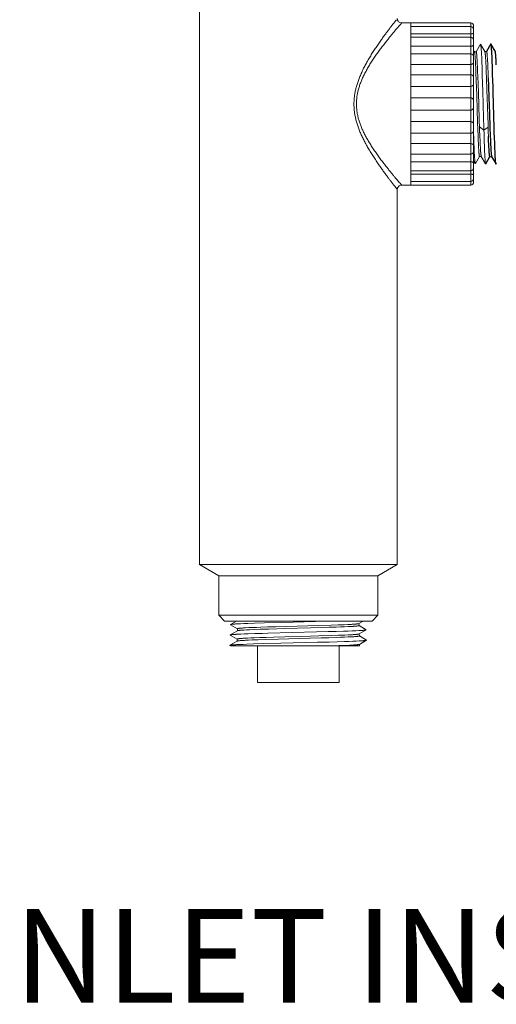
# Model space of a CAD drawing. Extents: x 0 to 684, y 0 to 280.
# Drawn here: x 26 to 41, y 171 to 203 of the extents above; entities that cross this region are included whole.
import ezdxf

# ---------------------------------------------------------------- set-up
doc = ezdxf.new("R2010")
doc.units = 0
doc.header["$LTSCALE"] = 10
doc.header["$MEASUREMENT"] = 0
doc.layers.get('0').update_dxf_attribs({"linetype": 'CONTINUOUS'})
doc.layers.add('8', color=7, linetype='CONTINUOUS')
doc.layers.add('CADdetails-7-VERYFINE', color=7, linetype='CONTINUOUS')
doc.styles.add('CADdetails-NOTES', font='ARIALN.TTF', dxfattribs={"height": 0.25})

msp = doc.modelspace()

# ---------------------------------------------------------------- linework, layer by layer
at = {"color": 7, "lineweight": 15}
for p, q in [((32.823, 183.561), (32.63, 183.449)), ((32.854, 183.251), (32.619, 183.116)), ((32.63, 183.444), (32.853, 183.315)), ((32.947, 183.475), (32.851, 183.47)), ((32.852, 183.25), (32.854, 183.316)), ((32.854, 183.316), (32.856, 183.318)), ((33.059, 183.48), (32.947, 183.475)), ((33.185, 183.485), (33.059, 183.48)), ((33.142, 183.278), (33.062, 183.274)), ((33.116, 183.344), (33.216, 183.349)), ((33.234, 183.283), (33.142, 183.278)), ((33.399, 183.492), (33.185, 183.485)), ((33.216, 183.349), (33.331, 183.354)), ((33.395, 183.289), (33.234, 183.283)), ((33.331, 183.354), (33.46, 183.359)), ((33.578, 183.296), (33.395, 183.289)), ((33.725, 183.502), (33.399, 183.492)), ((33.46, 183.359), (33.601, 183.364)), ((33.859, 183.305), (33.578, 183.296)), ((33.601, 183.364), (33.83, 183.371)), ((32.619, 183.111), (32.843, 182.982)), ((32.841, 182.917), (32.843, 182.983)), ((32.843, 182.983), (32.845, 182.985)), ((33.093, 183.01), (33.18, 183.014)), ((33.206, 182.949), (33.106, 182.944)), ((33.18, 183.014), (33.278, 183.019)), ((33.322, 182.954), (33.206, 182.949)), ((33.278, 183.019), (33.389, 183.023)), ((33.521, 182.962), (33.322, 182.954)), ((33.389, 183.023), (33.573, 183.03)), ((33.745, 182.969), (33.521, 182.962)), ((33.573, 183.03), (33.775, 183.037)), ((33.832, 183.172), (33.657, 183.167)), ((32.844, 182.919), (32.609, 182.783)), ((32.609, 182.779), (32.635, 182.764)), ((32.85, 182.921), (32.844, 182.919)), ((33.493, 182.764), (33.493, 181.592))]:
    msp.add_line(p, q, dxfattribs=at)
msp.add_lwpolyline([(32.63, 183.449), (32.628, 183.446), (32.63, 183.444)], dxfattribs=at)
for points, knots in [([(32.851, 183.47), (32.837, 183.47), (32.811, 183.468), (32.773, 183.466), (32.739, 183.463), (32.71, 183.461), (32.686, 183.459), (32.665, 183.456), (32.649, 183.454), (32.638, 183.452), (32.632, 183.449), (32.63, 183.449)], [0, 0, 0, 0, 0.0227455, 0.0432298, 0.0614128, 0.0772585, 0.0907339, 0.1018155, 0.1104905, 0.1167537, 0.1208141, 0.1208141, 0.1208141, 0.1208141]), ([(33.062, 183.274), (33.05, 183.273), (33.027, 183.271), (32.994, 183.269), (32.965, 183.267), (32.939, 183.265), (32.916, 183.263), (32.897, 183.26), (32.881, 183.258), (32.869, 183.256), (32.86, 183.254), (32.856, 183.252), (32.854, 183.251)], [0, 0, 0, 0, 0.0193521, 0.0370318, 0.0530196, 0.0672405, 0.0796303, 0.0901687, 0.0988408, 0.1056268, 0.1105391, 0.1134334, 0.1134334, 0.1134334, 0.1134334]), ([(32.856, 183.318), (32.858, 183.319), (32.864, 183.322), (32.875, 183.324), (32.891, 183.326), (32.911, 183.329), (32.935, 183.331), (32.963, 183.334), (32.996, 183.336), (33.033, 183.339), (33.073, 183.341), (33.101, 183.343), (33.116, 183.344)], [0.0018291, 0.0018291, 0.0018291, 0.0018291, 0.0056843, 0.0118324, 0.020346, 0.0312382, 0.0444619, 0.0599838, 0.077771, 0.0977213, 0.1197117, 0.1437224, 0.1437224, 0.1437224, 0.1437224]), ([(32.845, 182.985), (32.847, 182.986), (32.852, 182.988), (32.861, 182.99), (32.873, 182.992), (32.889, 182.994), (32.908, 182.997), (32.931, 182.999), (32.957, 183.001), (32.987, 183.003), (33.019, 183.006), (33.055, 183.008), (33.08, 183.009), (33.093, 183.01)], [0.0015566, 0.0015566, 0.0015566, 0.0015566, 0.0046767, 0.0096119, 0.0164224, 0.0251322, 0.0357138, 0.0481566, 0.0624383, 0.0784919, 0.0962449, 0.1156783, 0.136785, 0.136785, 0.136785, 0.136785]), ([(33.106, 182.944), (33.091, 182.943), (33.062, 182.941), (33.021, 182.939), (32.985, 182.936), (32.952, 182.934), (32.923, 182.931), (32.899, 182.929), (32.879, 182.926), (32.863, 182.924), (32.854, 182.922), (32.85, 182.921)], [0, 0, 0, 0, 0.0241705, 0.0463053, 0.0663899, 0.0842937, 0.0999168, 0.1132289, 0.124192, 0.1327607, 0.1389485, 0.1389485, 0.1389485, 0.1389485])]:
    msp.add_open_spline(points, degree=3, knots=knots, dxfattribs=at)
at = {"layer": '8', "color": 7, "lineweight": 15}
for p, q in [((31.63, 216.179), (31.63, 185.372)), ((38.068, 202.691), (37.955, 202.559)), ((38.121, 202.752), (38.118, 202.748)), ((38.121, 202.752), (40.335, 202.752)), ((38.414, 197.55), (38.414, 202.752)), ((38.414, 202.635), (40.335, 202.635)), ((40.335, 202.752), (40.335, 197.55)), ((40.429, 197.644), (40.429, 202.658)), ((40.335, 202.405), (38.414, 202.405)), ((38.414, 202.293), (40.335, 202.293)), ((40.335, 202.005), (38.414, 202.005)), ((40.649, 202.068), (40.51, 201.827)), ((40.655, 202.065), (40.654, 202.068)), ((40.789, 201.833), (40.654, 202.068)), ((38.414, 201.761), (40.335, 201.761)), ((40.457, 201.823), (40.429, 201.871)), ((40.454, 201.826), (40.511, 201.827)), ((40.511, 201.827), (40.514, 201.825)), ((40.541, 201.57), (40.547, 201.461)), ((40.688, 201.636), (40.682, 201.762)), ((40.694, 201.492), (40.688, 201.636)), ((40.787, 201.836), (40.844, 201.837)), ((40.822, 201.468), (40.816, 201.577)), ((40.844, 201.837), (40.847, 201.835)), ((40.335, 201.423), (38.414, 201.423)), ((40.429, 201.49), (40.428, 201.481)), ((40.491, 201.436), (40.485, 201.551)), ((40.497, 201.302), (40.491, 201.436)), ((40.503, 201.151), (40.497, 201.302)), ((40.547, 201.461), (40.553, 201.336)), ((40.553, 201.336), (40.559, 201.195)), ((40.7, 201.331), (40.694, 201.492)), ((40.708, 201.062), (40.7, 201.331)), ((40.828, 201.342), (40.822, 201.468)), ((40.834, 201.2), (40.828, 201.342)), ((40.875, 201.56), (40.881, 201.444)), ((40.881, 201.444), (40.887, 201.309)), ((40.887, 201.309), (40.894, 201.158)), ((38.414, 201.091), (40.335, 201.091)), ((40.512, 200.9), (40.503, 201.151)), ((40.559, 201.195), (40.565, 201.041)), ((40.565, 201.041), (40.574, 200.792)), ((40.723, 200.562), (40.708, 201.062)), ((40.843, 200.965), (40.834, 201.2)), ((40.855, 200.618), (40.843, 200.965)), ((40.894, 201.158), (40.9, 200.992)), ((40.335, 200.717), (38.414, 200.717)), ((40.528, 200.441), (40.512, 200.9)), ((40.574, 200.792), (40.583, 200.524)), ((40.882, 199.766), (40.855, 200.618)), ((40.335, 200.347), (38.414, 200.347)), ((40.543, 199.959), (40.528, 200.441)), ((40.583, 200.524), (40.61, 199.677)), ((40.747, 199.712), (40.723, 200.562)), ((40.335, 199.956), (38.414, 199.956)), ((40.555, 199.583), (40.543, 199.959)), ((40.61, 199.677), (40.621, 199.336)), ((40.756, 199.407), (40.747, 199.712)), ((40.891, 199.497), (40.882, 199.766)), ((40.335, 199.585), (38.414, 199.585)), ((40.565, 199.317), (40.555, 199.583)), ((40.619, 199.415), (40.759, 199.309)), ((40.764, 199.123), (40.756, 199.407)), ((40.759, 199.309), (40.894, 199.412)), ((40.899, 199.255), (40.891, 199.497)), ((38.414, 199.211), (40.335, 199.211)), ((40.434, 199.064), (40.429, 199.213)), ((40.44, 198.896), (40.434, 199.064)), ((40.571, 199.152), (40.565, 199.317)), ((40.577, 199.001), (40.571, 199.152)), ((40.621, 199.336), (40.63, 199.112)), ((40.63, 199.112), (40.636, 198.977)), ((40.77, 198.95), (40.764, 199.123)), ((40.905, 199.107), (40.899, 199.255)), ((40.335, 198.879), (38.414, 198.879)), ((40.429, 198.812), (40.428, 198.821)), ((40.446, 198.743), (40.44, 198.896)), ((40.452, 198.607), (40.446, 198.743)), ((40.583, 198.867), (40.577, 199.001)), ((40.589, 198.751), (40.583, 198.867)), ((40.636, 198.977), (40.641, 198.856)), ((40.641, 198.856), (40.647, 198.749)), ((40.776, 198.791), (40.77, 198.95)), ((40.782, 198.649), (40.776, 198.791)), ((38.414, 198.541), (40.335, 198.541)), ((40.457, 198.491), (40.452, 198.607)), ((40.488, 198.24), (40.622, 198.472)), ((40.62, 198.472), (40.617, 198.474)), ((40.62, 198.472), (40.675, 198.47)), ((40.675, 198.472), (40.815, 198.23)), ((40.788, 198.525), (40.782, 198.649)), ((40.335, 198.298), (38.414, 198.298)), ((40.429, 198.332), (40.482, 198.24)), ((40.482, 198.24), (40.481, 198.243)), ((40.815, 198.23), (40.814, 198.232)), ((38.414, 198.009), (40.335, 198.009)), ((40.335, 197.898), (38.414, 197.898)), ((38.121, 197.55), (40.335, 197.55)), ((38.414, 197.668), (40.335, 197.668)), ((37.98, 197.409), (37.98, 185.372)), ((31.63, 185.372), (32.251, 185.013)), ((31.63, 185.372), (37.98, 185.372)), ((37.98, 185.372), (37.359, 185.013)), ((32.251, 185.013), (37.359, 185.013)), ((32.251, 185.013), (32.251, 183.748)), ((37.359, 185.013), (37.359, 183.748)), ((32.251, 183.748), (37.359, 183.748)), ((32.251, 183.748), (32.438, 183.561)), ((32.438, 183.561), (37.172, 183.561)), ((36.006, 183.561), (35.734, 183.553)), ((36.749, 183.48), (36.889, 183.561)), ((37.359, 183.748), (37.172, 183.561)), ((34.278, 183.517), (33.725, 183.502)), ((33.83, 183.371), (34.079, 183.379)), ((34.375, 183.32), (33.859, 183.305)), ((34.079, 183.379), (34.437, 183.389)), ((35.361, 183.543), (34.278, 183.517)), ((35.196, 183.343), (34.375, 183.32)), ((34.437, 183.389), (35.443, 183.417)), ((35.549, 183.353), (35.196, 183.343)), ((35.734, 183.553), (35.361, 183.543)), ((35.443, 183.417), (35.857, 183.429)), ((35.794, 183.36), (35.549, 183.353)), ((36.021, 183.368), (35.794, 183.36)), ((35.857, 183.429), (36.08, 183.437)), ((36.16, 183.373), (36.021, 183.368)), ((36.08, 183.437), (36.277, 183.444)), ((36.287, 183.378), (36.16, 183.373)), ((36.402, 183.24), (36.259, 183.235)), ((36.277, 183.444), (36.392, 183.449)), ((36.4, 183.383), (36.287, 183.378)), ((36.392, 183.449), (36.492, 183.454)), ((36.498, 183.388), (36.4, 183.383)), ((36.531, 183.245), (36.402, 183.24)), ((36.646, 183.25), (36.531, 183.245)), ((36.746, 183.255), (36.646, 183.25)), ((36.753, 183.415), (36.751, 183.481)), ((36.753, 183.415), (36.751, 183.413)), ((36.986, 183.282), (36.754, 183.416)), ((36.759, 183.147), (36.986, 183.278)), ((36.986, 183.278), (36.983, 183.277)), ((32.957, 183.143), (32.859, 183.139)), ((33.071, 183.148), (32.957, 183.143)), ((33.199, 183.153), (33.071, 183.148)), ((33.415, 183.16), (33.199, 183.153)), ((33.657, 183.167), (33.415, 183.16)), ((34.163, 182.982), (33.745, 182.969)), ((33.775, 183.037), (34.02, 183.044)), ((35.389, 183.211), (33.832, 183.172)), ((34.02, 183.044), (34.373, 183.054)), ((35.176, 183.009), (34.163, 182.982)), ((34.373, 183.054), (34.923, 183.069)), ((34.923, 183.069), (35.466, 183.084)), ((35.535, 183.02), (35.176, 183.009)), ((35.763, 183.221), (35.389, 183.211)), ((35.466, 183.084), (35.876, 183.097)), ((35.785, 183.027), (35.535, 183.02)), ((36.022, 183.228), (35.763, 183.221)), ((36.016, 183.035), (35.785, 183.027)), ((35.876, 183.097), (36.097, 183.104)), ((36.157, 183.04), (36.016, 183.035)), ((36.259, 183.235), (36.022, 183.228)), ((36.097, 183.104), (36.293, 183.112)), ((36.287, 183.045), (36.157, 183.04)), ((36.402, 183.05), (36.287, 183.045)), ((36.293, 183.112), (36.406, 183.117)), ((36.502, 183.055), (36.402, 183.05)), ((36.406, 183.117), (36.505, 183.122)), ((36.764, 183.082), (36.761, 183.148)), ((36.764, 183.082), (36.761, 183.08)), ((36.996, 182.949), (36.764, 183.083)), ((36.77, 182.814), (36.996, 182.945)), ((36.996, 182.945), (36.994, 182.944)), ((32.635, 182.764), (36.773, 182.764)), ((32.921, 182.809), (32.826, 182.805)), ((33.032, 182.814), (32.921, 182.809)), ((33.156, 182.819), (33.032, 182.814)), ((33.369, 182.826), (33.156, 182.819)), ((33.693, 182.836), (33.369, 182.826)), ((34.243, 182.85), (33.693, 182.836)), ((35.423, 182.879), (34.243, 182.85)), ((35.793, 182.889), (35.423, 182.879)), ((36.05, 182.896), (35.793, 182.889)), ((36.283, 182.903), (36.05, 182.896)), ((36.117, 182.764), (36.117, 181.592)), ((36.155, 182.774), (36.339, 182.781)), ((36.424, 182.908), (36.283, 182.903)), ((36.339, 182.781), (36.446, 182.786)), ((36.551, 182.913), (36.424, 182.908)), ((36.446, 182.786), (36.539, 182.791)), ((36.664, 182.918), (36.551, 182.913)), ((36.762, 182.922), (36.664, 182.918)), ((36.773, 182.764), (36.772, 182.815)), ((36.117, 181.592), (33.493, 181.592))]:
    msp.add_line(p, q, dxfattribs=at)
at = {"layer": '8', "color": 7, "lineweight": 25}
for p, q in [((40.982, 202.078), (40.843, 201.837)), ((40.987, 202.076), (40.987, 202.078)), ((41.122, 201.843), (40.987, 202.078)), ((41.02, 201.66), (41.014, 201.784)), ((41.026, 201.518), (41.02, 201.66)), ((41.156, 201.451), (41.15, 201.567)), ((41.031, 201.359), (41.026, 201.518)), ((41.04, 201.093), (41.031, 201.359)), ((41.158, 201.408), (41.156, 201.451)), ((40.9, 200.992), (40.909, 200.724)), ((41.052, 200.7), (41.04, 201.093)), ((40.909, 200.724), (40.921, 200.347)), ((40.921, 200.347), (40.937, 199.862)), ((40.937, 199.862), (40.952, 199.399)), ((40.952, 199.399), (40.961, 199.146)), ((41.093, 199.246), (41.084, 199.541)), ((40.911, 198.971), (40.905, 199.107)), ((40.961, 199.146), (40.967, 198.993)), ((41.099, 199.063), (41.093, 199.246)), ((41.105, 198.893), (41.099, 199.063)), ((40.916, 198.849), (40.911, 198.971)), ((40.922, 198.742), (40.916, 198.849)), ((40.967, 198.993), (40.974, 198.858)), ((40.974, 198.858), (40.98, 198.741)), ((41.111, 198.738), (41.105, 198.893)), ((41.117, 198.601), (41.111, 198.738)), ((40.82, 198.23), (40.954, 198.462)), ((40.953, 198.462), (40.95, 198.464)), ((40.953, 198.462), (41.008, 198.46)), ((41.008, 198.462), (41.148, 198.22)), ((41.122, 198.483), (41.117, 198.601))]:
    msp.add_line(p, q, dxfattribs=at)
at = {"layer": '8', "color": 7, "lineweight": 15}
for points in [[(40.429, 202.57), (40.428, 202.572), (40.426, 202.574), (40.422, 202.575)], [(40.429, 202.42), (40.428, 202.418), (40.426, 202.416)], [(40.429, 202.048), (40.428, 202.042), (40.426, 202.037), (40.422, 202.031)], [(40.654, 202.068), (40.652, 202.07), (40.649, 202.068), (40.649, 202.068)], [(40.429, 198.255), (40.428, 198.26), (40.426, 198.266), (40.422, 198.271)], [(40.488, 198.24), (40.487, 198.239), (40.484, 198.238), (40.482, 198.24)], [(40.82, 198.23), (40.817, 198.228), (40.815, 198.23)], [(40.429, 197.882), (40.428, 197.884), (40.426, 197.886)], [(38.091, 197.584), (38.118, 197.554), (38.121, 197.55)], [(40.429, 197.732), (40.428, 197.73), (40.426, 197.728), (40.422, 197.727)], [(36.986, 183.282), (36.987, 183.281), (36.987, 183.279), (36.986, 183.278)], [(32.619, 183.116), (32.618, 183.115), (32.618, 183.112), (32.619, 183.111)], [(36.996, 182.949), (36.997, 182.949), (36.998, 182.946), (36.996, 182.945)], [(32.609, 182.783), (32.607, 182.781), (32.609, 182.779)]]:
    msp.add_lwpolyline(points, dxfattribs=at)
at = {"layer": '8', "color": 7, "lineweight": 25}
for points in [[(40.987, 202.078), (40.985, 202.08), (40.982, 202.078)], [(41.153, 198.22), (41.152, 198.218), (41.149, 198.219), (41.148, 198.22)]]:
    msp.add_lwpolyline(points, dxfattribs=at)
at = {"layer": '8', "color": 7, "lineweight": 15}
msp.add_polyline3d([(37.9, 197.511, 0), (37.952, 197.445, 0), (37.955, 197.441, 0), (37.958, 197.437, 0), (37.961, 197.433, 0), (37.964, 197.429, 0), (37.968, 197.425, 0), (37.971, 197.421, 0), (37.974, 197.417, 0), (37.977, 197.413, 0), (37.98, 197.409, 0)], dxfattribs=at)
for centre, radius, start, end in [((38.121, 202.893), 0.141, 179.9943, 270.0057), ((40.335, 202.658), 0.0937, 0, 90), ((40.335, 202.541), 0.0937, 0, 90), ((40.335, 202.199), 0.0937, 0, 90), ((40.335, 201.668), 0.0937, 0, 90), ((40.335, 200.998), 0.0937, 0, 90), ((40.335, 199.305), 0.0937, 270, 0), ((40.335, 198.635), 0.0937, 270, 0), ((40.335, 198.103), 0.0937, 270, 0), ((38.121, 197.409), 0.141, 89.9943, 180.0057), ((40.335, 197.761), 0.0937, 270, 0), ((40.335, 197.644), 0.0937, 270, 0)]:
    msp.add_arc(centre, radius, start, end, dxfattribs=at)
for points, knots in [([(37.952, 202.857), (37.935, 202.835), (37.874, 202.758), (37.814, 202.68), (37.771, 202.624)], [0, 0, 0, 0, 0.0450412, 0.1597705, 0.1597705, 0.1597705, 0.1597705]), ([(37.771, 202.624), (37.751, 202.599), (37.709, 202.543), (37.643, 202.454), (37.569, 202.354), (37.489, 202.245), (37.406, 202.126), (37.319, 202), (37.232, 201.869), (37.147, 201.735), (37.066, 201.6), (36.989, 201.465), (36.917, 201.332), (36.853, 201.2), (36.795, 201.07), (36.743, 200.941), (36.699, 200.813), (36.662, 200.687), (36.633, 200.564), (36.611, 200.443), (36.597, 200.324), (36.59, 200.207), (36.59, 200.09), (36.598, 199.972), (36.612, 199.854), (36.634, 199.733), (36.663, 199.61), (36.701, 199.484), (36.745, 199.357), (36.797, 199.228), (36.855, 199.098), (36.919, 198.966), (36.991, 198.834), (37.068, 198.699), (37.149, 198.564), (37.234, 198.431), (37.321, 198.301), (37.407, 198.175), (37.49, 198.056), (37.57, 197.947), (37.644, 197.847), (37.71, 197.758), (37.794, 197.647), (37.857, 197.566), (37.9, 197.511)], [0, 0, 0, 0, 0.052095, 0.11258, 0.180609, 0.254054, 0.333152, 0.417283, 0.502633, 0.588439, 0.67489, 0.759413, 0.840953, 0.920265, 0.997511, 1.072928, 1.146347, 1.217373, 1.285778, 1.352112, 1.417122, 1.480691, 1.543373, 1.606906, 1.671827, 1.738033, 1.806329, 1.877277, 1.950636, 2.025984, 2.10316, 2.182395, 2.263819, 2.348181, 2.434432, 2.520001, 2.60506, 2.688874, 2.767685, 2.840889, 2.908707, 2.969036, 3.021044, 3.135685, 3.135685, 3.135685, 3.135685]), ([(37.955, 202.559), (37.937, 202.539), (37.899, 202.494), (37.838, 202.421), (37.768, 202.337), (37.691, 202.242), (37.609, 202.137), (37.521, 202.024), (37.43, 201.906), (37.34, 201.781), (37.252, 201.653), (37.165, 201.526), (37.085, 201.398), (37.012, 201.271), (36.944, 201.147), (36.883, 201.023), (36.83, 200.9), (36.783, 200.779), (36.744, 200.66), (36.714, 200.543), (36.691, 200.428), (36.677, 200.315), (36.669, 200.204), (36.669, 200.093), (36.677, 199.982), (36.692, 199.869), (36.715, 199.754), (36.746, 199.637), (36.784, 199.518), (36.831, 199.398), (36.885, 199.275), (36.946, 199.152), (37.014, 199.027), (37.088, 198.901), (37.168, 198.773), (37.254, 198.646), (37.342, 198.519), (37.431, 198.395), (37.522, 198.276), (37.61, 198.164), (37.692, 198.059), (37.769, 197.965), (37.838, 197.881), (37.899, 197.808), (37.952, 197.746), (38.015, 197.672), (38.061, 197.619), (38.091, 197.584)], [0, 0, 0, 0, 0.04413, 0.095356, 0.154798, 0.221774, 0.293993, 0.371567, 0.454023, 0.537671, 0.621541, 0.705745, 0.788051, 0.867292, 0.943948, 1.018502, 1.091134, 1.161469, 1.229439, 1.294763, 1.3578, 1.419578, 1.479945, 1.539327, 1.599664, 1.661361, 1.724282, 1.789508, 1.857415, 1.927698, 2.000273, 2.074767, 2.151355, 2.23049, 2.312643, 2.396654, 2.480293, 2.563652, 2.645794, 2.723085, 2.79506, 2.861827, 2.921113, 2.972248, 3.016335, 3.053969, 3.129744, 3.129744, 3.129744, 3.129744]), ([(38.118, 202.748), (38.109, 202.738), (38.092, 202.719), (38.075, 202.7), (38.068, 202.691)], [0, 0, 0, 0, 0.02192757, 0.04129201, 0.04129201, 0.04129201, 0.04129201]), ([(40.426, 202.416), (40.424, 202.415), (40.421, 202.414), (40.416, 202.412), (40.409, 202.411), (40.401, 202.409), (40.392, 202.408), (40.382, 202.407), (40.371, 202.406), (40.359, 202.405), (40.347, 202.405), (40.339, 202.405), (40.335, 202.405)], [0.00283926, 0.00283926, 0.00283926, 0.00283926, 0.00520909, 0.0083039, 0.01210494, 0.01656166, 0.02160605, 0.0271655, 0.03314365, 0.03944484, 0.04596589, 0.05259821, 0.05259821, 0.05259821, 0.05259821]), ([(40.422, 202.031), (40.42, 202.03), (40.416, 202.026), (40.409, 202.021), (40.401, 202.017), (40.392, 202.013), (40.382, 202.01), (40.371, 202.008), (40.359, 202.006), (40.347, 202.005), (40.339, 202.005), (40.335, 202.005)], [0.00994018, 0.00994018, 0.00994018, 0.00994018, 0.0139586, 0.0184409, 0.0233876, 0.02877312, 0.03455473, 0.04066486, 0.04703238, 0.05357729, 0.06021227, 0.06021227, 0.06021227, 0.06021227]), ([(40.682, 201.762), (40.681, 201.781), (40.679, 201.816), (40.676, 201.866), (40.673, 201.911), (40.67, 201.951), (40.667, 201.985), (40.664, 202.013), (40.661, 202.036), (40.659, 202.052), (40.656, 202.061), (40.655, 202.065)], [0, 0, 0, 0, 0.0301643, 0.0575238, 0.0819957, 0.1035056, 0.1219926, 0.1373972, 0.1496862, 0.1588341, 0.1648521, 0.1648521, 0.1648521, 0.1648521]), ([(40.485, 201.551), (40.484, 201.568), (40.482, 201.6), (40.479, 201.646), (40.476, 201.687), (40.473, 201.723), (40.47, 201.754), (40.467, 201.779), (40.463, 201.799), (40.461, 201.813), (40.458, 201.82), (40.457, 201.823)], [0, 0, 0, 0, 0.0275122, 0.052579, 0.0749909, 0.0946229, 0.1114129, 0.1252647, 0.136074, 0.1438454, 0.1487931, 0.1487931, 0.1487931, 0.1487931]), ([(40.514, 201.825), (40.515, 201.822), (40.518, 201.816), (40.521, 201.803), (40.524, 201.784), (40.527, 201.761), (40.53, 201.732), (40.532, 201.698), (40.535, 201.66), (40.538, 201.616), (40.54, 201.586), (40.541, 201.57)], [0.0020938, 0.0020938, 0.0020938, 0.0020938, 0.0065704, 0.0137777, 0.0237995, 0.0366532, 0.0522901, 0.0706753, 0.0917565, 0.1153707, 0.1413362, 0.1413362, 0.1413362, 0.1413362]), ([(40.816, 201.577), (40.815, 201.593), (40.814, 201.623), (40.811, 201.667), (40.808, 201.706), (40.805, 201.74), (40.802, 201.769), (40.799, 201.792), (40.796, 201.811), (40.793, 201.824), (40.791, 201.831), (40.789, 201.833)], [0, 0, 0, 0, 0.0260924, 0.0498206, 0.0710031, 0.0894769, 0.1051895, 0.1181059, 0.1281753, 0.1354148, 0.1399283, 0.1399283, 0.1399283, 0.1399283]), ([(40.847, 201.835), (40.848, 201.832), (40.851, 201.825), (40.854, 201.81), (40.857, 201.79), (40.86, 201.765), (40.863, 201.734), (40.866, 201.698), (40.869, 201.656), (40.872, 201.61), (40.874, 201.577), (40.875, 201.56)], [0.0022254, 0.0022254, 0.0022254, 0.0022254, 0.0070748, 0.0148983, 0.0257858, 0.0397384, 0.0566599, 0.0764543, 0.0990561, 0.1243309, 0.1520536, 0.1520536, 0.1520536, 0.1520536]), ([(40.428, 201.481), (40.427, 201.478), (40.426, 201.472), (40.422, 201.464), (40.417, 201.456), (40.41, 201.449), (40.402, 201.442), (40.392, 201.437), (40.382, 201.432), (40.371, 201.428), (40.359, 201.425), (40.347, 201.423), (40.339, 201.423), (40.335, 201.423)], [0.00473926, 0.00473926, 0.00473926, 0.00473926, 0.00955481, 0.01451624, 0.0196766, 0.02507098, 0.03071392, 0.03660164, 0.04272095, 0.04903667, 0.055509, 0.06209189, 0.06873095, 0.06873095, 0.06873095, 0.06873095]), ([(40.429, 200.801), (40.429, 200.797), (40.429, 200.79), (40.426, 200.779), (40.422, 200.769), (40.417, 200.759), (40.41, 200.75), (40.402, 200.741), (40.392, 200.734), (40.382, 200.728), (40.371, 200.723), (40.36, 200.72), (40.347, 200.718), (40.339, 200.717), (40.335, 200.717)], [0, 0, 0, 0, 0.00594425, 0.01191079, 0.01792877, 0.02401209, 0.03018023, 0.03643616, 0.04278256, 0.04922084, 0.05573279, 0.06230792, 0.06892768, 0.07557099, 0.07557099, 0.07557099, 0.07557099]), ([(40.429, 200.254), (40.429, 200.258), (40.429, 200.266), (40.426, 200.278), (40.422, 200.289), (40.417, 200.3), (40.41, 200.31), (40.402, 200.32), (40.392, 200.328), (40.382, 200.334), (40.371, 200.34), (40.36, 200.344), (40.348, 200.346), (40.339, 200.346), (40.335, 200.347)], [0, 0, 0, 0, 0.00657011, 0.01314301, 0.01972003, 0.02630498, 0.03289754, 0.03950088, 0.04611083, 0.05273431, 0.05936388, 0.0660009, 0.07264307, 0.07928889, 0.07928889, 0.07928889, 0.07928889]), ([(40.429, 200.048), (40.429, 200.044), (40.429, 200.036), (40.426, 200.024), (40.422, 200.013), (40.417, 200.002), (40.41, 199.992), (40.402, 199.983), (40.392, 199.975), (40.382, 199.968), (40.371, 199.963), (40.36, 199.959), (40.348, 199.956), (40.339, 199.956), (40.335, 199.956)], [0, 0, 0, 0, 0.00657011, 0.01314301, 0.01972003, 0.02630498, 0.03289965, 0.03950109, 0.0461127, 0.05273618, 0.05936575, 0.06600196, 0.07264462, 0.07929044, 0.07929044, 0.07929044, 0.07929044]), ([(40.429, 199.501), (40.429, 199.505), (40.429, 199.512), (40.426, 199.523), (40.422, 199.534), (40.417, 199.543), (40.41, 199.553), (40.402, 199.561), (40.392, 199.568), (40.382, 199.574), (40.371, 199.579), (40.36, 199.583), (40.347, 199.585), (40.339, 199.585), (40.335, 199.585)], [0, 0, 0, 0, 0.00594425, 0.01191327, 0.01792888, 0.02401442, 0.03018053, 0.03643827, 0.04278467, 0.04922164, 0.05573359, 0.06230873, 0.06892848, 0.0755718, 0.0755718, 0.0755718, 0.0755718]), ([(40.428, 198.821), (40.427, 198.824), (40.426, 198.83), (40.422, 198.838), (40.417, 198.846), (40.41, 198.853), (40.402, 198.86), (40.392, 198.866), (40.382, 198.87), (40.371, 198.874), (40.359, 198.877), (40.347, 198.879), (40.339, 198.879), (40.335, 198.879)], [0.00473926, 0.00473926, 0.00473926, 0.00473926, 0.00955481, 0.01451624, 0.0196766, 0.02507098, 0.03071392, 0.0366003, 0.0427207, 0.04903557, 0.0555085, 0.06209104, 0.06873021, 0.06873021, 0.06873021, 0.06873021]), ([(40.617, 198.474), (40.616, 198.477), (40.613, 198.485), (40.611, 198.499), (40.607, 198.519), (40.604, 198.545), (40.601, 198.576), (40.598, 198.613), (40.595, 198.654), (40.592, 198.701), (40.59, 198.734), (40.589, 198.751)], [0.0022872, 0.0022872, 0.0022872, 0.0022872, 0.0072187, 0.0151271, 0.0261029, 0.0401573, 0.0571879, 0.0771247, 0.0998919, 0.1253117, 0.1531412, 0.1531412, 0.1531412, 0.1531412]), ([(40.647, 198.749), (40.648, 198.734), (40.65, 198.703), (40.652, 198.66), (40.655, 198.621), (40.658, 198.586), (40.661, 198.556), (40.664, 198.53), (40.666, 198.509), (40.669, 198.493), (40.671, 198.481), (40.674, 198.475), (40.675, 198.472)], [0, 0, 0, 0, 0.0256129, 0.0490787, 0.0703682, 0.0893432, 0.105871, 0.1199014, 0.1314426, 0.1404944, 0.1470606, 0.151152, 0.151152, 0.151152, 0.151152]), ([(40.472, 198.293), (40.471, 198.303), (40.469, 198.324), (40.466, 198.358), (40.463, 198.397), (40.46, 198.442), (40.458, 198.474), (40.457, 198.491)], [0, 0, 0, 0, 0.0155057, 0.0340786, 0.0556595, 0.0801897, 0.1075923, 0.1075923, 0.1075923, 0.1075923]), ([(40.814, 198.232), (40.813, 198.235), (40.811, 198.243), (40.808, 198.259), (40.805, 198.281), (40.802, 198.308), (40.799, 198.341), (40.797, 198.379), (40.794, 198.423), (40.791, 198.473), (40.789, 198.507), (40.788, 198.525)], [0.001153, 0.001153, 0.001153, 0.001153, 0.0067457, 0.0154295, 0.0272241, 0.0421123, 0.0600518, 0.0809962, 0.104882, 0.1316373, 0.1611799, 0.1611799, 0.1611799, 0.1611799]), ([(40.422, 198.271), (40.42, 198.273), (40.416, 198.276), (40.409, 198.281), (40.401, 198.285), (40.392, 198.289), (40.382, 198.292), (40.371, 198.294), (40.359, 198.296), (40.347, 198.297), (40.339, 198.298), (40.335, 198.298)], [0.00994037, 0.00994037, 0.00994037, 0.00994037, 0.01395878, 0.01844108, 0.02338897, 0.02877353, 0.03455514, 0.04066528, 0.04703318, 0.0535781, 0.060213, 0.060213, 0.060213, 0.060213]), ([(40.481, 198.243), (40.48, 198.246), (40.477, 198.256), (40.475, 198.272), (40.473, 198.286), (40.472, 198.293)], [0.00189402, 0.00189402, 0.00189402, 0.00189402, 0.00804436, 0.01731481, 0.02971464, 0.02971464, 0.02971464, 0.02971464]), ([(40.426, 197.886), (40.424, 197.887), (40.421, 197.888), (40.416, 197.89), (40.409, 197.892), (40.401, 197.893), (40.392, 197.894), (40.382, 197.896), (40.371, 197.896), (40.359, 197.897), (40.347, 197.897), (40.339, 197.898), (40.335, 197.898)], [0.00283851, 0.00283851, 0.00283851, 0.00283851, 0.00520724, 0.00830205, 0.0121037, 0.01655995, 0.02160434, 0.02716407, 0.03314201, 0.0394432, 0.04596425, 0.05259657, 0.05259657, 0.05259657, 0.05259657]), ([(36.492, 183.454), (36.506, 183.455), (36.534, 183.457), (36.574, 183.459), (36.611, 183.462), (36.643, 183.464), (36.671, 183.467), (36.695, 183.469), (36.715, 183.472), (36.73, 183.474), (36.741, 183.476), (36.747, 183.479), (36.749, 183.48)], [0, 0, 0, 0, 0.0238714, 0.045712, 0.0655077, 0.0831354, 0.0984977, 0.1115648, 0.1223055, 0.1306808, 0.1367041, 0.1404135, 0.1404135, 0.1404135, 0.1404135]), ([(36.751, 183.413), (36.749, 183.412), (36.744, 183.41), (36.733, 183.407), (36.718, 183.405), (36.698, 183.403), (36.675, 183.4), (36.647, 183.398), (36.615, 183.395), (36.579, 183.393), (36.54, 183.39), (36.512, 183.389), (36.498, 183.388)], [0.0017441, 0.0017441, 0.0017441, 0.0017441, 0.0054336, 0.0113605, 0.0195984, 0.0301637, 0.0430173, 0.0581356, 0.0754863, 0.0949798, 0.1164902, 0.140006, 0.140006, 0.140006, 0.140006]), ([(36.983, 183.277), (36.98, 183.276), (36.973, 183.274), (36.96, 183.271), (36.942, 183.269), (36.92, 183.267), (36.894, 183.264), (36.863, 183.262), (36.827, 183.259), (36.788, 183.257), (36.76, 183.256), (36.746, 183.255)], [0.0014627, 0.0014627, 0.0014627, 0.0014627, 0.0063057, 0.0135529, 0.0232158, 0.0352915, 0.0497583, 0.0665889, 0.085755, 0.1072151, 0.1309244, 0.1309244, 0.1309244, 0.1309244]), ([(32.859, 183.139), (32.844, 183.138), (32.817, 183.136), (32.777, 183.134), (32.742, 183.132), (32.712, 183.129), (32.685, 183.127), (32.663, 183.124), (32.646, 183.122), (32.632, 183.12), (32.624, 183.118), (32.62, 183.116), (32.619, 183.116)], [0, 0, 0, 0, 0.0234879, 0.0447622, 0.0637781, 0.0804988, 0.0948937, 0.1069354, 0.116602, 0.1238894, 0.1288122, 0.130472, 0.130472, 0.130472, 0.130472]), ([(36.761, 183.08), (36.759, 183.079), (36.754, 183.077), (36.743, 183.075), (36.727, 183.072), (36.707, 183.07), (36.683, 183.067), (36.655, 183.065), (36.622, 183.062), (36.586, 183.06), (36.545, 183.057), (36.517, 183.056), (36.502, 183.055)], [0.0017702, 0.0017702, 0.0017702, 0.0017702, 0.0055367, 0.0115946, 0.0200175, 0.0308212, 0.0439638, 0.0594172, 0.0771512, 0.0970711, 0.1190488, 0.1430723, 0.1430723, 0.1430723, 0.1430723]), ([(36.505, 183.122), (36.519, 183.123), (36.547, 183.124), (36.587, 183.127), (36.623, 183.129), (36.655, 183.132), (36.683, 183.134), (36.706, 183.137), (36.726, 183.139), (36.741, 183.142), (36.752, 183.144), (36.757, 183.146), (36.759, 183.147)], [0, 0, 0, 0, 0.0236145, 0.0452162, 0.0647908, 0.0822174, 0.0973992, 0.1103081, 0.1209165, 0.1291895, 0.1351412, 0.1387921, 0.1387921, 0.1387921, 0.1387921]), ([(36.994, 182.944), (36.991, 182.943), (36.984, 182.941), (36.972, 182.939), (36.955, 182.937), (36.933, 182.934), (36.907, 182.932), (36.877, 182.929), (36.842, 182.927), (36.804, 182.925), (36.776, 182.923), (36.762, 182.922)], [0.001177, 0.001177, 0.001177, 0.001177, 0.0057895, 0.0127698, 0.0221369, 0.0338858, 0.0479996, 0.0644521, 0.0832121, 0.1042404, 0.1275001, 0.1275001, 0.1275001, 0.1275001]), ([(32.826, 182.805), (32.813, 182.804), (32.786, 182.802), (32.749, 182.8), (32.716, 182.798), (32.688, 182.795), (32.663, 182.793), (32.643, 182.791), (32.628, 182.788), (32.617, 182.786), (32.611, 182.784), (32.609, 182.783)], [0, 0, 0, 0, 0.0224559, 0.0426654, 0.0605868, 0.0761861, 0.0894304, 0.1002984, 0.1087786, 0.1148683, 0.1186408, 0.1186408, 0.1186408, 0.1186408]), ([(35.871, 182.764), (35.896, 182.765), (35.991, 182.768), (36.086, 182.771), (36.155, 182.774)], [0, 0, 0, 0, 0.0406005, 0.1542202, 0.1542202, 0.1542202, 0.1542202]), ([(36.539, 182.791), (36.552, 182.791), (36.578, 182.793), (36.615, 182.795), (36.649, 182.798), (36.678, 182.8), (36.703, 182.803), (36.725, 182.805), (36.742, 182.807), (36.755, 182.81), (36.764, 182.812), (36.768, 182.814), (36.77, 182.814)], [0, 0, 0, 0, 0.0221932, 0.0423582, 0.0604507, 0.076436, 0.0902787, 0.1019585, 0.1114514, 0.1187525, 0.1238705, 0.1261458, 0.1261458, 0.1261458, 0.1261458])]:
    msp.add_open_spline(points, degree=3, knots=knots, dxfattribs=at)
at = {"layer": '8', "color": 7, "lineweight": 25}
for points, knots in [([(41.014, 201.784), (41.013, 201.802), (41.011, 201.836), (41.008, 201.885), (41.005, 201.929), (41.002, 201.968), (40.999, 202), (40.997, 202.028), (40.994, 202.049), (40.991, 202.065), (40.989, 202.073), (40.987, 202.076)], [0, 0, 0, 0, 0.0295119, 0.0562192, 0.0800392, 0.100905, 0.118756, 0.1335382, 0.1452167, 0.1537736, 0.1592325, 0.1592325, 0.1592325, 0.1592325]), ([(41.15, 201.567), (41.149, 201.584), (41.147, 201.617), (41.144, 201.663), (41.141, 201.705), (41.138, 201.742), (41.135, 201.773), (41.132, 201.798), (41.129, 201.818), (41.126, 201.833), (41.123, 201.84), (41.122, 201.843)], [0, 0, 0, 0, 0.0278572, 0.0532535, 0.0759644, 0.0958548, 0.1128548, 0.1268781, 0.1378154, 0.1456761, 0.1507118, 0.1507118, 0.1507118, 0.1507118]), ([(41.084, 199.541), (41.079, 199.716), (41.069, 200.102), (41.058, 200.489), (41.052, 200.7)], [0, 0, 0, 0, 0.2844261, 0.6282764, 0.6282764, 0.6282764, 0.6282764]), ([(40.95, 198.464), (40.949, 198.466), (40.947, 198.473), (40.944, 198.485), (40.941, 198.501), (40.939, 198.522), (40.936, 198.548), (40.933, 198.579), (40.93, 198.614), (40.927, 198.653), (40.925, 198.696), (40.923, 198.727), (40.922, 198.742)], [0.0020057, 0.0020057, 0.0020057, 0.0020057, 0.0061607, 0.012759, 0.0218509, 0.0334472, 0.0475458, 0.064152, 0.0832208, 0.1046117, 0.1281916, 0.1539287, 0.1539287, 0.1539287, 0.1539287]), ([(40.98, 198.741), (40.981, 198.724), (40.983, 198.691), (40.986, 198.644), (40.989, 198.602), (40.992, 198.565), (40.995, 198.534), (40.998, 198.508), (41.001, 198.488), (41.004, 198.473), (41.007, 198.465), (41.008, 198.462)], [0, 0, 0, 0, 0.0280147, 0.0535965, 0.0765058, 0.0965613, 0.1136981, 0.1278382, 0.1388814, 0.1468345, 0.1520617, 0.1520617, 0.1520617, 0.1520617]), ([(41.148, 198.22), (41.147, 198.221), (41.145, 198.227), (41.143, 198.239), (41.14, 198.257), (41.137, 198.281), (41.134, 198.311), (41.131, 198.346), (41.128, 198.387), (41.125, 198.433), (41.123, 198.466), (41.122, 198.483)], [0, 0, 0, 0, 0.0029768, 0.0097917, 0.0197296, 0.0327884, 0.048945, 0.0681499, 0.0903531, 0.1154835, 0.1434688, 0.1434688, 0.1434688, 0.1434688])]:
    msp.add_open_spline(points, degree=3, knots=knots, dxfattribs=at)

# ---------------------------------------------------------------- texts
at = {"layer": 'CADdetails-7-VERYFINE', "insert": (14.706, 174.317), "char_height": 3, "attachment_point": 1, "style": 'CADdetails-NOTES'}
msp.add_mtext_dynamic_manual_height_columns('SIDE INLET INSTALLATION', width=52.66228, gutter_width=11.9, heights=[6.643], dxfattribs=at)

doc.saveas('drawing.dxf')
